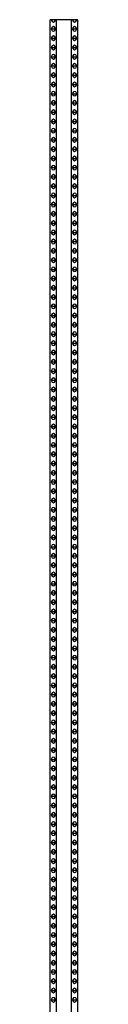
# Model space of a CAD drawing. Units: millimetres. Extents: x 250 to 14600, y 250 to 10250.
# Drawn here: x 5192 to 5222, y 3447 to 4512 of the extents above; entities that cross this region are included whole.
import ezdxf

# ---------------------------------------------------------------- set-up
doc = ezdxf.new("R2010")
doc.units = ezdxf.units.MM
doc.header["$LTSCALE"] = 50

msp = doc.modelspace()

# ---------------------------------------------------------------- linework, layer by layer
at = {"color": 7, "linetype": 'Continuous', "lineweight": 25}
for p, q in [((5192.1, 1511.5), (5192.1, 4511.5)), ((5193.2, 4511.5), (5192.1, 4511.5)), ((5198.1, 4511.5), (5193.2, 4511.5)), ((5199.1, 4511.5), (5198.1, 4511.5)), ((5199.1, 1511.5), (5199.1, 4511.5)), ((5215.1, 4511.5), (5199.1, 4511.5)), ((5215.1, 1511.5), (5215.1, 4511.5)), ((5216.2, 4511.5), (5215.1, 4511.5)), ((5221.1, 4511.5), (5216.2, 4511.5)), ((5222.1, 4511.5), (5221.1, 4511.5)), ((5222.1, 1511.5), (5222.1, 4511.5)), ((5193.2, 4501.5), (5198.1, 4501.5)), ((5216.2, 4501.5), (5221.1, 4501.5)), ((5193.2, 4491.5), (5198.1, 4491.5)), ((5216.2, 4491.5), (5221.1, 4491.5)), ((5193.2, 4481.5), (5198.1, 4481.5)), ((5216.2, 4481.5), (5221.1, 4481.5)), ((5193.2, 4471.5), (5198.1, 4471.5)), ((5216.2, 4471.5), (5221.1, 4471.5)), ((5193.2, 4461.5), (5198.1, 4461.5)), ((5216.2, 4461.5), (5221.1, 4461.5)), ((5193.2, 4451.5), (5198.1, 4451.5)), ((5193.2, 4441.5), (5198.1, 4441.5)), ((5216.2, 4451.5), (5221.1, 4451.5)), ((5216.2, 4441.5), (5221.1, 4441.5)), ((5193.2, 4431.5), (5198.1, 4431.5)), ((5216.2, 4431.5), (5221.1, 4431.5)), ((5193.2, 4421.5), (5198.1, 4421.5)), ((5216.2, 4421.5), (5221.1, 4421.5)), ((5193.2, 4411.5), (5198.1, 4411.5)), ((5216.2, 4411.5), (5221.1, 4411.5)), ((5193.2, 4401.5), (5198.1, 4401.5)), ((5216.2, 4401.5), (5221.1, 4401.5)), ((5193.2, 4391.5), (5198.1, 4391.5)), ((5216.2, 4391.5), (5221.1, 4391.5)), ((5193.2, 4381.5), (5198.1, 4381.5)), ((5216.2, 4381.5), (5221.1, 4381.5)), ((5193.2, 4371.5), (5198.1, 4371.5)), ((5216.2, 4371.5), (5221.1, 4371.5)), ((5193.2, 4361.5), (5198.1, 4361.5)), ((5216.2, 4361.5), (5221.1, 4361.5)), ((5193.2, 4351.5), (5198.1, 4351.5)), ((5216.2, 4351.5), (5221.1, 4351.5)), ((5193.2, 4341.5), (5198.1, 4341.5)), ((5216.2, 4341.5), (5221.1, 4341.5)), ((5193.2, 4331.5), (5198.1, 4331.5)), ((5216.2, 4331.5), (5221.1, 4331.5)), ((5193.2, 4321.5), (5198.1, 4321.5)), ((5216.2, 4321.5), (5221.1, 4321.5)), ((5193.2, 4311.5), (5198.1, 4311.5)), ((5216.2, 4311.5), (5221.1, 4311.5)), ((5193.2, 4301.5), (5198.1, 4301.5)), ((5216.2, 4301.5), (5221.1, 4301.5)), ((5193.2, 4291.5), (5198.1, 4291.5)), ((5193.2, 4281.5), (5198.1, 4281.5)), ((5216.2, 4291.5), (5221.1, 4291.5)), ((5216.2, 4281.5), (5221.1, 4281.5)), ((5193.2, 4271.5), (5198.1, 4271.5)), ((5216.2, 4271.5), (5221.1, 4271.5)), ((5193.2, 4261.5), (5198.1, 4261.5)), ((5216.2, 4261.5), (5221.1, 4261.5)), ((5193.2, 4251.5), (5198.1, 4251.5)), ((5216.2, 4251.5), (5221.1, 4251.5)), ((5193.2, 4241.5), (5198.1, 4241.5)), ((5216.2, 4241.5), (5221.1, 4241.5)), ((5193.2, 4231.5), (5198.1, 4231.5)), ((5216.2, 4231.5), (5221.1, 4231.5)), ((5193.2, 4221.5), (5198.1, 4221.5)), ((5216.2, 4221.5), (5221.1, 4221.5)), ((5193.2, 4211.5), (5198.1, 4211.5)), ((5216.2, 4211.5), (5221.1, 4211.5)), ((5193.2, 4201.5), (5198.1, 4201.5)), ((5216.2, 4201.5), (5221.1, 4201.5)), ((5193.2, 4191.5), (5198.1, 4191.5)), ((5216.2, 4191.5), (5221.1, 4191.5)), ((5193.2, 4181.5), (5198.1, 4181.5)), ((5216.2, 4181.5), (5221.1, 4181.5)), ((5193.2, 4171.5), (5198.1, 4171.5)), ((5216.2, 4171.5), (5221.1, 4171.5)), ((5193.2, 4161.5), (5198.1, 4161.5)), ((5216.2, 4161.5), (5221.1, 4161.5)), ((5193.2, 4151.5), (5198.1, 4151.5)), ((5216.2, 4151.5), (5221.1, 4151.5)), ((5193.2, 4141.5), (5198.1, 4141.5)), ((5216.2, 4141.5), (5221.1, 4141.5)), ((5193.2, 4131.5), (5198.1, 4131.5)), ((5216.2, 4131.5), (5221.1, 4131.5)), ((5193.2, 4121.5), (5198.1, 4121.5)), ((5193.2, 4111.5), (5198.1, 4111.5)), ((5216.2, 4121.5), (5221.1, 4121.5)), ((5216.2, 4111.5), (5221.1, 4111.5)), ((5193.2, 4101.5), (5198.1, 4101.5)), ((5216.2, 4101.5), (5221.1, 4101.5)), ((5193.2, 4091.5), (5198.1, 4091.5)), ((5216.2, 4091.5), (5221.1, 4091.5)), ((5193.2, 4081.5), (5198.1, 4081.5)), ((5216.2, 4081.5), (5221.1, 4081.5)), ((5193.2, 4071.5), (5198.1, 4071.5)), ((5216.2, 4071.5), (5221.1, 4071.5)), ((5193.2, 4061.5), (5198.1, 4061.5)), ((5216.2, 4061.5), (5221.1, 4061.5)), ((5193.2, 4051.5), (5198.1, 4051.5)), ((5216.2, 4051.5), (5221.1, 4051.5)), ((5193.2, 4041.5), (5198.1, 4041.5)), ((5216.2, 4041.5), (5221.1, 4041.5)), ((5193.2, 4031.5), (5198.1, 4031.5)), ((5216.2, 4031.5), (5221.1, 4031.5)), ((5193.2, 4021.5), (5198.1, 4021.5)), ((5216.2, 4021.5), (5221.1, 4021.5)), ((5193.2, 4011.5), (5198.1, 4011.5)), ((5216.2, 4011.5), (5221.1, 4011.5)), ((5193.2, 4001.5), (5198.1, 4001.5)), ((5216.2, 4001.5), (5221.1, 4001.5)), ((5193.2, 3991.5), (5198.1, 3991.5)), ((5216.2, 3991.5), (5221.1, 3991.5)), ((5193.2, 3981.5), (5198.1, 3981.5)), ((5216.2, 3981.5), (5221.1, 3981.5)), ((5193.2, 3971.5), (5198.1, 3971.5)), ((5216.2, 3971.5), (5221.1, 3971.5)), ((5193.2, 3961.5), (5198.1, 3961.5)), ((5193.2, 3951.5), (5198.1, 3951.5)), ((5216.2, 3961.5), (5221.1, 3961.5)), ((5216.2, 3951.5), (5221.1, 3951.5)), ((5193.2, 3941.5), (5198.1, 3941.5)), ((5216.2, 3941.5), (5221.1, 3941.5)), ((5193.2, 3931.5), (5198.1, 3931.5)), ((5216.2, 3931.5), (5221.1, 3931.5)), ((5193.2, 3921.5), (5198.1, 3921.5)), ((5216.2, 3921.5), (5221.1, 3921.5)), ((5193.2, 3911.5), (5198.1, 3911.5)), ((5216.2, 3911.5), (5221.1, 3911.5)), ((5193.2, 3901.5), (5198.1, 3901.5)), ((5216.2, 3901.5), (5221.1, 3901.5)), ((5193.2, 3891.5), (5198.1, 3891.5)), ((5216.2, 3891.5), (5221.1, 3891.5)), ((5193.2, 3881.5), (5198.1, 3881.5)), ((5216.2, 3881.5), (5221.1, 3881.5)), ((5193.2, 3871.5), (5198.1, 3871.5)), ((5216.2, 3871.5), (5221.1, 3871.5)), ((5193.2, 3861.5), (5198.1, 3861.5)), ((5216.2, 3861.5), (5221.1, 3861.5)), ((5193.2, 3851.5), (5198.1, 3851.5)), ((5216.2, 3851.5), (5221.1, 3851.5)), ((5193.2, 3841.5), (5198.1, 3841.5)), ((5216.2, 3841.5), (5221.1, 3841.5)), ((5193.2, 3831.5), (5198.1, 3831.5)), ((5216.2, 3831.5), (5221.1, 3831.5)), ((5193.2, 3821.5), (5198.1, 3821.5)), ((5216.2, 3821.5), (5221.1, 3821.5)), ((5193.2, 3811.5), (5198.1, 3811.5)), ((5216.2, 3811.5), (5221.1, 3811.5)), ((5193.2, 3801.5), (5198.1, 3801.5)), ((5193.2, 3791.5), (5198.1, 3791.5)), ((5216.2, 3801.5), (5221.1, 3801.5)), ((5216.2, 3791.5), (5221.1, 3791.5)), ((5193.2, 3781.5), (5198.1, 3781.5)), ((5216.2, 3781.5), (5221.1, 3781.5)), ((5193.2, 3771.5), (5198.1, 3771.5)), ((5216.2, 3771.5), (5221.1, 3771.5)), ((5193.2, 3761.5), (5198.1, 3761.5)), ((5216.2, 3761.5), (5221.1, 3761.5)), ((5193.2, 3751.5), (5198.1, 3751.5)), ((5216.2, 3751.5), (5221.1, 3751.5)), ((5193.2, 3741.5), (5198.1, 3741.5)), ((5216.2, 3741.5), (5221.1, 3741.5)), ((5193.2, 3731.5), (5198.1, 3731.5)), ((5216.2, 3731.5), (5221.1, 3731.5)), ((5193.2, 3721.5), (5198.1, 3721.5)), ((5216.2, 3721.5), (5221.1, 3721.5)), ((5193.2, 3711.5), (5198.1, 3711.5)), ((5216.2, 3711.5), (5221.1, 3711.5)), ((5193.2, 3701.5), (5198.1, 3701.5)), ((5216.2, 3701.5), (5221.1, 3701.5)), ((5193.2, 3691.5), (5198.1, 3691.5)), ((5216.2, 3691.5), (5221.1, 3691.5)), ((5193.2, 3681.5), (5198.1, 3681.5)), ((5216.2, 3681.5), (5221.1, 3681.5)), ((5193.2, 3671.5), (5198.1, 3671.5)), ((5216.2, 3671.5), (5221.1, 3671.5)), ((5193.2, 3661.5), (5198.1, 3661.5)), ((5216.2, 3661.5), (5221.1, 3661.5)), ((5193.2, 3651.5), (5198.1, 3651.5)), ((5216.2, 3651.5), (5221.1, 3651.5)), ((5193.2, 3641.5), (5198.1, 3641.5)), ((5216.2, 3641.5), (5221.1, 3641.5)), ((5193.2, 3631.5), (5198.1, 3631.5)), ((5193.2, 3621.5), (5198.1, 3621.5)), ((5216.2, 3631.5), (5221.1, 3631.5)), ((5216.2, 3621.5), (5221.1, 3621.5)), ((5193.2, 3611.5), (5198.1, 3611.5)), ((5216.2, 3611.5), (5221.1, 3611.5)), ((5193.2, 3601.5), (5198.1, 3601.5)), ((5216.2, 3601.5), (5221.1, 3601.5)), ((5193.2, 3591.5), (5198.1, 3591.5)), ((5216.2, 3591.5), (5221.1, 3591.5)), ((5193.2, 3581.5), (5198.1, 3581.5)), ((5216.2, 3581.5), (5221.1, 3581.5)), ((5193.2, 3571.5), (5198.1, 3571.5)), ((5216.2, 3571.5), (5221.1, 3571.5)), ((5193.2, 3561.5), (5198.1, 3561.5)), ((5216.2, 3561.5), (5221.1, 3561.5)), ((5193.2, 3551.5), (5198.1, 3551.5)), ((5216.2, 3551.5), (5221.1, 3551.5)), ((5193.2, 3541.5), (5198.1, 3541.5)), ((5216.2, 3541.5), (5221.1, 3541.5)), ((5193.2, 3531.5), (5198.1, 3531.5)), ((5216.2, 3531.5), (5221.1, 3531.5)), ((5193.2, 3521.5), (5198.1, 3521.5)), ((5216.2, 3521.5), (5221.1, 3521.5)), ((5193.2, 3511.5), (5198.1, 3511.5)), ((5216.2, 3511.5), (5221.1, 3511.5)), ((5193.2, 3501.5), (5198.1, 3501.5)), ((5216.2, 3501.5), (5221.1, 3501.5)), ((5193.2, 3491.5), (5198.1, 3491.5)), ((5216.2, 3491.5), (5221.1, 3491.5)), ((5193.2, 3481.5), (5198.1, 3481.5)), ((5216.2, 3481.5), (5221.1, 3481.5)), ((5193.2, 3471.5), (5198.1, 3471.5)), ((5193.2, 3461.5), (5198.1, 3461.5)), ((5216.2, 3471.5), (5221.1, 3471.5)), ((5216.2, 3461.5), (5221.1, 3461.5)), ((5193.2, 3451.5), (5198.1, 3451.5)), ((5216.2, 3451.5), (5221.1, 3451.5))]:
    msp.add_line(p, q, dxfattribs=at)
for centre, start_param, end_param in [((5195.7, 4517.8), 2.368636, 3.914549), ((5218.6, 4517.8), 2.368636, 3.914549), ((5195.7, 4495.2), 5.510229, 7.056142), ((5195.7, 4507.8), 2.368636, 3.914549), ((5195.7, 4485.2), 5.510229, 7.056142), ((5218.6, 4495.2), 5.510229, 7.056142), ((5218.6, 4507.8), 2.368636, 3.914549), ((5218.6, 4485.2), 5.510229, 7.056142), ((5195.7, 4497.8), 2.368636, 3.914549), ((5195.7, 4475.2), 5.510229, 7.056142), ((5218.6, 4497.8), 2.368636, 3.914549), ((5218.6, 4475.2), 5.510229, 7.056142), ((5195.7, 4487.8), 2.368636, 3.914549), ((5195.7, 4465.2), 5.510229, 7.056142), ((5218.6, 4487.8), 2.368636, 3.914549), ((5218.6, 4465.2), 5.510229, 7.056142), ((5195.7, 4477.8), 2.368636, 3.914549), ((5195.7, 4455.2), 5.510229, 7.056142), ((5218.6, 4477.8), 2.368636, 3.914549), ((5218.6, 4455.2), 5.510229, 7.056142), ((5195.7, 4467.8), 2.368636, 3.914549), ((5195.7, 4445.2), 5.510229, 7.056142), ((5218.6, 4467.8), 2.368636, 3.914549), ((5218.6, 4445.2), 5.510229, 7.056142), ((5195.7, 4457.8), 2.368636, 3.914549), ((5195.7, 4435.2), 5.510229, 7.056142), ((5195.7, 4447.8), 2.368636, 3.914549), ((5218.6, 4457.8), 2.368636, 3.914549), ((5218.6, 4435.2), 5.510229, 7.056142), ((5218.6, 4447.8), 2.368636, 3.914549), ((5195.7, 4425.2), 5.510229, 7.056142), ((5195.7, 4437.8), 2.368636, 3.914549), ((5218.6, 4425.2), 5.510229, 7.056142), ((5218.6, 4437.8), 2.368636, 3.914549), ((5195.7, 4415.2), 5.510229, 7.056142), ((5195.7, 4427.8), 2.368636, 3.914549), ((5218.6, 4415.2), 5.510229, 7.056142), ((5218.6, 4427.8), 2.368636, 3.914549), ((5195.7, 4405.2), 5.510229, 7.056142), ((5195.7, 4417.8), 2.368636, 3.914549), ((5218.6, 4405.2), 5.510229, 7.056142), ((5218.6, 4417.8), 2.368636, 3.914549), ((5195.7, 4395.2), 5.510229, 7.056142), ((5195.7, 4407.8), 2.368636, 3.914549), ((5218.6, 4395.2), 5.510229, 7.056142), ((5218.6, 4407.8), 2.368636, 3.914549), ((5195.7, 4385.2), 5.510229, 7.056142), ((5195.7, 4397.8), 2.368636, 3.914549), ((5218.6, 4385.2), 5.510229, 7.056142), ((5218.6, 4397.8), 2.368636, 3.914549), ((5195.7, 4375.2), 5.510229, 7.056142), ((5195.7, 4387.8), 2.368636, 3.914549), ((5218.6, 4375.2), 5.510229, 7.056142), ((5218.6, 4387.8), 2.368636, 3.914549), ((5195.7, 4365.2), 5.510229, 7.056142), ((5195.7, 4377.8), 2.368636, 3.914549), ((5218.6, 4365.2), 5.510229, 7.056142), ((5218.6, 4377.8), 2.368636, 3.914549), ((5195.7, 4355.2), 5.510229, 7.056142), ((5195.7, 4367.8), 2.368636, 3.914549), ((5218.6, 4355.2), 5.510229, 7.056142), ((5218.6, 4367.8), 2.368636, 3.914549), ((5195.7, 4345.2), 5.510229, 7.056142), ((5195.7, 4357.8), 2.368636, 3.914549), ((5218.6, 4345.2), 5.510229, 7.056142), ((5218.6, 4357.8), 2.368636, 3.914549), ((5195.7, 4335.2), 5.510229, 7.056142), ((5195.7, 4347.8), 2.368636, 3.914549), ((5195.7, 4325.2), 5.510229, 7.056142), ((5218.6, 4335.2), 5.510229, 7.056142), ((5218.6, 4347.8), 2.368636, 3.914549), ((5218.6, 4325.2), 5.510229, 7.056142), ((5195.7, 4337.8), 2.368636, 3.914549), ((5195.7, 4315.2), 5.510229, 7.056142), ((5218.6, 4337.8), 2.368636, 3.914549), ((5218.6, 4315.2), 5.510229, 7.056142), ((5195.7, 4327.8), 2.368636, 3.914549), ((5195.7, 4305.2), 5.510229, 7.056142), ((5218.6, 4327.8), 2.368636, 3.914549), ((5218.6, 4305.2), 5.510229, 7.056142), ((5195.7, 4317.8), 2.368636, 3.914549), ((5195.7, 4295.2), 5.510229, 7.056142), ((5218.6, 4317.8), 2.368636, 3.914549), ((5218.6, 4295.2), 5.510229, 7.056142), ((5195.7, 4307.8), 2.368636, 3.914549), ((5195.7, 4285.2), 5.510229, 7.056142), ((5218.6, 4307.8), 2.368636, 3.914549), ((5218.6, 4285.2), 5.510229, 7.056142), ((5195.7, 4297.8), 2.368636, 3.914549), ((5195.7, 4275.2), 5.510229, 7.056142), ((5195.7, 4287.8), 2.368636, 3.914549), ((5218.6, 4297.8), 2.368636, 3.914549), ((5218.6, 4275.2), 5.510229, 7.056142), ((5218.6, 4287.8), 2.368636, 3.914549), ((5195.7, 4265.2), 5.510229, 7.056142), ((5195.7, 4277.8), 2.368636, 3.914549), ((5218.6, 4265.2), 5.510229, 7.056142), ((5218.6, 4277.8), 2.368636, 3.914549), ((5195.7, 4255.2), 5.510229, 7.056142), ((5195.7, 4267.8), 2.368636, 3.914549), ((5218.6, 4255.2), 5.510229, 7.056142), ((5218.6, 4267.8), 2.368636, 3.914549), ((5195.7, 4245.2), 5.510229, 7.056142), ((5195.7, 4257.8), 2.368636, 3.914549), ((5218.6, 4245.2), 5.510229, 7.056142), ((5218.6, 4257.8), 2.368636, 3.914549), ((5195.7, 4235.2), 5.510229, 7.056142), ((5195.7, 4247.8), 2.368636, 3.914549), ((5218.6, 4235.2), 5.510229, 7.056142), ((5218.6, 4247.8), 2.368636, 3.914549), ((5195.7, 4225.2), 5.510229, 7.056142), ((5195.7, 4237.8), 2.368636, 3.914549), ((5218.6, 4225.2), 5.510229, 7.056142), ((5218.6, 4237.8), 2.368636, 3.914549), ((5195.7, 4215.2), 5.510229, 7.056142), ((5195.7, 4227.8), 2.368636, 3.914549), ((5218.6, 4215.2), 5.510229, 7.056142), ((5218.6, 4227.8), 2.368636, 3.914549), ((5195.7, 4205.2), 5.510229, 7.056142), ((5195.7, 4217.8), 2.368636, 3.914549), ((5218.6, 4205.2), 5.510229, 7.056142), ((5218.6, 4217.8), 2.368636, 3.914549), ((5195.7, 4195.2), 5.510229, 7.056142), ((5195.7, 4207.8), 2.368636, 3.914549), ((5218.6, 4195.2), 5.510229, 7.056142), ((5218.6, 4207.8), 2.368636, 3.914549), ((5195.7, 4185.2), 5.510229, 7.056142), ((5195.7, 4197.8), 2.368636, 3.914549), ((5218.6, 4185.2), 5.510229, 7.056142), ((5218.6, 4197.8), 2.368636, 3.914549), ((5195.7, 4175.2), 5.510229, 7.056142), ((5195.7, 4187.8), 2.368636, 3.914549), ((5195.7, 4165.2), 5.510229, 7.056142), ((5218.6, 4175.2), 5.510229, 7.056142), ((5218.6, 4187.8), 2.368636, 3.914549), ((5218.6, 4165.2), 5.510229, 7.056142), ((5195.7, 4177.8), 2.368636, 3.914549), ((5195.7, 4155.2), 5.510229, 7.056142), ((5218.6, 4177.8), 2.368636, 3.914549), ((5218.6, 4155.2), 5.510229, 7.056142), ((5195.7, 4167.8), 2.368636, 3.914549), ((5195.7, 4145.2), 5.510229, 7.056142), ((5218.6, 4167.8), 2.368636, 3.914549), ((5218.6, 4145.2), 5.510229, 7.056142), ((5195.7, 4157.8), 2.368636, 3.914549), ((5195.7, 4135.2), 5.510229, 7.056142), ((5218.6, 4157.8), 2.368636, 3.914549), ((5218.6, 4135.2), 5.510229, 7.056142), ((5195.7, 4147.8), 2.368636, 3.914549), ((5195.7, 4125.2), 5.510229, 7.056142), ((5218.6, 4147.8), 2.368636, 3.914549), ((5218.6, 4125.2), 5.510229, 7.056142), ((5195.7, 4137.8), 2.368636, 3.914549), ((5195.7, 4115.2), 5.510229, 7.056142), ((5218.6, 4137.8), 2.368636, 3.914549), ((5218.6, 4115.2), 5.510229, 7.056142), ((5195.7, 4127.8), 2.368636, 3.914549), ((5195.7, 4105.2), 5.510229, 7.056142), ((5195.7, 4117.8), 2.368636, 3.914549), ((5218.6, 4127.8), 2.368636, 3.914549), ((5218.6, 4105.2), 5.510229, 7.056142), ((5218.6, 4117.8), 2.368636, 3.914549), ((5195.7, 4095.2), 5.510229, 7.056142), ((5195.7, 4107.8), 2.368636, 3.914549), ((5218.6, 4095.2), 5.510229, 7.056142), ((5218.6, 4107.8), 2.368636, 3.914549), ((5195.7, 4085.2), 5.510229, 7.056142), ((5195.7, 4097.8), 2.368636, 3.914549), ((5218.6, 4085.2), 5.510229, 7.056142), ((5218.6, 4097.8), 2.368636, 3.914549), ((5195.7, 4075.2), 5.510229, 7.056142), ((5195.7, 4087.8), 2.368636, 3.914549), ((5218.6, 4075.2), 5.510229, 7.056142), ((5218.6, 4087.8), 2.368636, 3.914549), ((5195.7, 4065.2), 5.510229, 7.056142), ((5195.7, 4077.8), 2.368636, 3.914549), ((5218.6, 4065.2), 5.510229, 7.056142), ((5218.6, 4077.8), 2.368636, 3.914549), ((5195.7, 4055.2), 5.510229, 7.056142), ((5195.7, 4067.8), 2.368636, 3.914549), ((5218.6, 4055.2), 5.510229, 7.056142), ((5218.6, 4067.8), 2.368636, 3.914549), ((5195.7, 4045.2), 5.510229, 7.056142), ((5195.7, 4057.8), 2.368636, 3.914549), ((5218.6, 4045.2), 5.510229, 7.056142), ((5218.6, 4057.8), 2.368636, 3.914549), ((5195.7, 4035.2), 5.510229, 7.056142), ((5195.7, 4047.8), 2.368636, 3.914549), ((5218.6, 4035.2), 5.510229, 7.056142), ((5218.6, 4047.8), 2.368636, 3.914549), ((5195.7, 4025.2), 5.510229, 7.056142), ((5195.7, 4037.8), 2.368636, 3.914549), ((5218.6, 4025.2), 5.510229, 7.056142), ((5218.6, 4037.8), 2.368636, 3.914549), ((5195.7, 4015.2), 5.510229, 7.056142), ((5195.7, 4027.8), 2.368636, 3.914549), ((5218.6, 4015.2), 5.510229, 7.056142), ((5218.6, 4027.8), 2.368636, 3.914549), ((5195.7, 4005.2), 5.510229, 7.056142), ((5195.7, 4017.8), 2.368636, 3.914549), ((5195.7, 3995.2), 5.510229, 7.056142), ((5218.6, 4005.2), 5.510229, 7.056142), ((5218.6, 4017.8), 2.368636, 3.914549), ((5218.6, 3995.2), 5.510229, 7.056142), ((5195.7, 4007.8), 2.368636, 3.914549), ((5195.7, 3985.2), 5.510229, 7.056142), ((5218.6, 4007.8), 2.368636, 3.914549), ((5218.6, 3985.2), 5.510229, 7.056142), ((5195.7, 3997.8), 2.368636, 3.914549), ((5195.7, 3975.2), 5.510229, 7.056142), ((5218.6, 3997.8), 2.368636, 3.914549), ((5218.6, 3975.2), 5.510229, 7.056142), ((5195.7, 3987.8), 2.368636, 3.914549), ((5195.7, 3965.2), 5.510229, 7.056142), ((5218.6, 3987.8), 2.368636, 3.914549), ((5218.6, 3965.2), 5.510229, 7.056142), ((5195.7, 3977.8), 2.368636, 3.914549), ((5195.7, 3955.2), 5.510229, 7.056142), ((5218.6, 3977.8), 2.368636, 3.914549), ((5218.6, 3955.2), 5.510229, 7.056142), ((5195.7, 3967.8), 2.368636, 3.914549), ((5195.7, 3945.2), 5.510229, 7.056142), ((5195.7, 3957.8), 2.368636, 3.914549), ((5218.6, 3967.8), 2.368636, 3.914549), ((5218.6, 3945.2), 5.510229, 7.056142), ((5218.6, 3957.8), 2.368636, 3.914549), ((5195.7, 3935.2), 5.510229, 7.056142), ((5195.7, 3947.8), 2.368636, 3.914549), ((5218.6, 3935.2), 5.510229, 7.056142), ((5218.6, 3947.8), 2.368636, 3.914549), ((5195.7, 3925.2), 5.510229, 7.056142), ((5195.7, 3937.8), 2.368636, 3.914549), ((5218.6, 3925.2), 5.510229, 7.056142), ((5218.6, 3937.8), 2.368636, 3.914549), ((5195.7, 3915.2), 5.510229, 7.056142), ((5195.7, 3927.8), 2.368636, 3.914549), ((5218.6, 3915.2), 5.510229, 7.056142), ((5218.6, 3927.8), 2.368636, 3.914549), ((5195.7, 3905.2), 5.510229, 7.056142), ((5195.7, 3917.8), 2.368636, 3.914549), ((5218.6, 3905.2), 5.510229, 7.056142), ((5218.6, 3917.8), 2.368636, 3.914549), ((5195.7, 3895.2), 5.510229, 7.056142), ((5195.7, 3907.8), 2.368636, 3.914549), ((5218.6, 3895.2), 5.510229, 7.056142), ((5218.6, 3907.8), 2.368636, 3.914549), ((5195.7, 3885.2), 5.510229, 7.056142), ((5195.7, 3897.8), 2.368636, 3.914549), ((5218.6, 3885.2), 5.510229, 7.056142), ((5218.6, 3897.8), 2.368636, 3.914549), ((5195.7, 3875.2), 5.510229, 7.056142), ((5195.7, 3887.8), 2.368636, 3.914549), ((5218.6, 3875.2), 5.510229, 7.056142), ((5218.6, 3887.8), 2.368636, 3.914549), ((5195.7, 3865.2), 5.510229, 7.056142), ((5195.7, 3877.8), 2.368636, 3.914549), ((5218.6, 3865.2), 5.510229, 7.056142), ((5218.6, 3877.8), 2.368636, 3.914549), ((5195.7, 3855.2), 5.510229, 7.056142), ((5195.7, 3867.8), 2.368636, 3.914549), ((5218.6, 3855.2), 5.510229, 7.056142), ((5218.6, 3867.8), 2.368636, 3.914549), ((5195.7, 3845.2), 5.510229, 7.056142), ((5195.7, 3857.8), 2.368636, 3.914549), ((5195.7, 3835.2), 5.510229, 7.056142), ((5218.6, 3845.2), 5.510229, 7.056142), ((5218.6, 3857.8), 2.368636, 3.914549), ((5218.6, 3835.2), 5.510229, 7.056142), ((5195.7, 3847.8), 2.368636, 3.914549), ((5195.7, 3825.2), 5.510229, 7.056142), ((5218.6, 3847.8), 2.368636, 3.914549), ((5218.6, 3825.2), 5.510229, 7.056142), ((5195.7, 3837.8), 2.368636, 3.914549), ((5195.7, 3815.2), 5.510229, 7.056142), ((5218.6, 3837.8), 2.368636, 3.914549), ((5218.6, 3815.2), 5.510229, 7.056142), ((5195.7, 3827.8), 2.368636, 3.914549), ((5195.7, 3805.2), 5.510229, 7.056142), ((5218.6, 3827.8), 2.368636, 3.914549), ((5218.6, 3805.2), 5.510229, 7.056142), ((5195.7, 3817.8), 2.368636, 3.914549), ((5195.7, 3795.2), 5.510229, 7.056142), ((5218.6, 3817.8), 2.368636, 3.914549), ((5218.6, 3795.2), 5.510229, 7.056142), ((5195.7, 3807.8), 2.368636, 3.914549), ((5195.7, 3785.2), 5.510229, 7.056142), ((5195.7, 3797.8), 2.368636, 3.914549), ((5218.6, 3807.8), 2.368636, 3.914549), ((5218.6, 3785.2), 5.510229, 7.056142), ((5218.6, 3797.8), 2.368636, 3.914549), ((5195.7, 3775.2), 5.510229, 7.056142), ((5195.7, 3787.8), 2.368636, 3.914549), ((5218.6, 3775.2), 5.510229, 7.056142), ((5218.6, 3787.8), 2.368636, 3.914549), ((5195.7, 3765.2), 5.510229, 7.056142), ((5195.7, 3777.8), 2.368636, 3.914549), ((5218.6, 3765.2), 5.510229, 7.056142), ((5218.6, 3777.8), 2.368636, 3.914549), ((5195.7, 3755.2), 5.510229, 7.056142), ((5195.7, 3767.8), 2.368636, 3.914549), ((5218.6, 3755.2), 5.510229, 7.056142), ((5218.6, 3767.8), 2.368636, 3.914549), ((5195.7, 3745.2), 5.510229, 7.056142), ((5195.7, 3757.8), 2.368636, 3.914549), ((5218.6, 3745.2), 5.510229, 7.056142), ((5218.6, 3757.8), 2.368636, 3.914549), ((5195.7, 3735.2), 5.510229, 7.056142), ((5195.7, 3747.8), 2.368636, 3.914549), ((5218.6, 3735.2), 5.510229, 7.056142), ((5218.6, 3747.8), 2.368636, 3.914549), ((5195.7, 3725.2), 5.510229, 7.056142), ((5195.7, 3737.8), 2.368636, 3.914549), ((5218.6, 3725.2), 5.510229, 7.056142), ((5218.6, 3737.8), 2.368636, 3.914549), ((5195.7, 3715.2), 5.510229, 7.056142), ((5195.7, 3727.8), 2.368636, 3.914549), ((5218.6, 3715.2), 5.510229, 7.056142), ((5218.6, 3727.8), 2.368636, 3.914549), ((5195.7, 3705.2), 5.510229, 7.056142), ((5195.7, 3717.8), 2.368636, 3.914549), ((5218.6, 3705.2), 5.510229, 7.056142), ((5218.6, 3717.8), 2.368636, 3.914549), ((5195.7, 3695.2), 5.510229, 7.056142), ((5195.7, 3707.8), 2.368636, 3.914549), ((5218.6, 3695.2), 5.510229, 7.056142), ((5218.6, 3707.8), 2.368636, 3.914549), ((5195.7, 3685.2), 5.510229, 7.056142), ((5195.7, 3697.8), 2.368636, 3.914549), ((5218.6, 3685.2), 5.510229, 7.056142), ((5218.6, 3697.8), 2.368636, 3.914549), ((5195.7, 3675.2), 5.510229, 7.056142), ((5195.7, 3687.8), 2.368636, 3.914549), ((5195.7, 3665.2), 5.510229, 7.056142), ((5218.6, 3675.2), 5.510229, 7.056142), ((5218.6, 3687.8), 2.368636, 3.914549), ((5218.6, 3665.2), 5.510229, 7.056142), ((5195.7, 3677.8), 2.368636, 3.914549), ((5195.7, 3655.2), 5.510229, 7.056142), ((5218.6, 3677.8), 2.368636, 3.914549), ((5218.6, 3655.2), 5.510229, 7.056142), ((5195.7, 3667.8), 2.368636, 3.914549), ((5195.7, 3645.2), 5.510229, 7.056142), ((5218.6, 3667.8), 2.368636, 3.914549), ((5218.6, 3645.2), 5.510229, 7.056142), ((5195.7, 3657.8), 2.368636, 3.914549), ((5195.7, 3635.2), 5.510229, 7.056142), ((5218.6, 3657.8), 2.368636, 3.914549), ((5218.6, 3635.2), 5.510229, 7.056142), ((5195.7, 3647.8), 2.368636, 3.914549), ((5195.7, 3625.2), 5.510229, 7.056142), ((5218.6, 3647.8), 2.368636, 3.914549), ((5218.6, 3625.2), 5.510229, 7.056142), ((5195.7, 3637.8), 2.368636, 3.914549), ((5195.7, 3615.2), 5.510229, 7.056142), ((5195.7, 3627.8), 2.368636, 3.914549), ((5218.6, 3637.8), 2.368636, 3.914549), ((5218.6, 3615.2), 5.510229, 7.056142), ((5218.6, 3627.8), 2.368636, 3.914549), ((5195.7, 3605.2), 5.510229, 7.056142), ((5195.7, 3617.8), 2.368636, 3.914549), ((5218.6, 3605.2), 5.510229, 7.056142), ((5218.6, 3617.8), 2.368636, 3.914549), ((5195.7, 3595.2), 5.510229, 7.056142), ((5195.7, 3607.8), 2.368636, 3.914549), ((5218.6, 3595.2), 5.510229, 7.056142), ((5218.6, 3607.8), 2.368636, 3.914549), ((5195.7, 3585.2), 5.510229, 7.056142), ((5195.7, 3597.8), 2.368636, 3.914549), ((5218.6, 3585.2), 5.510229, 7.056142), ((5218.6, 3597.8), 2.368636, 3.914549), ((5195.7, 3575.2), 5.510229, 7.056142), ((5195.7, 3587.8), 2.368636, 3.914549), ((5218.6, 3575.2), 5.510229, 7.056142), ((5218.6, 3587.8), 2.368636, 3.914549), ((5195.7, 3565.2), 5.510229, 7.056142), ((5195.7, 3577.8), 2.368636, 3.914549), ((5218.6, 3565.2), 5.510229, 7.056142), ((5218.6, 3577.8), 2.368636, 3.914549), ((5195.7, 3555.2), 5.510229, 7.056142), ((5195.7, 3567.8), 2.368636, 3.914549), ((5218.6, 3555.2), 5.510229, 7.056142), ((5218.6, 3567.8), 2.368636, 3.914549), ((5195.7, 3545.2), 5.510229, 7.056142), ((5195.7, 3557.8), 2.368636, 3.914549), ((5218.6, 3545.2), 5.510229, 7.056142), ((5218.6, 3557.8), 2.368636, 3.914549), ((5195.7, 3535.2), 5.510229, 7.056142), ((5195.7, 3547.8), 2.368636, 3.914549), ((5218.6, 3535.2), 5.510229, 7.056142), ((5218.6, 3547.8), 2.368636, 3.914549), ((5195.7, 3525.2), 5.510229, 7.056142), ((5195.7, 3537.8), 2.368636, 3.914549), ((5218.6, 3525.2), 5.510229, 7.056142), ((5218.6, 3537.8), 2.368636, 3.914549), ((5195.7, 3515.2), 5.510229, 7.056142), ((5195.7, 3527.8), 2.368636, 3.914549), ((5195.7, 3505.2), 5.510229, 7.056142), ((5218.6, 3515.2), 5.510229, 7.056142), ((5218.6, 3527.8), 2.368636, 3.914549), ((5218.6, 3505.2), 5.510229, 7.056142), ((5195.7, 3517.8), 2.368636, 3.914549), ((5195.7, 3495.2), 5.510229, 7.056142), ((5218.6, 3517.8), 2.368636, 3.914549), ((5218.6, 3495.2), 5.510229, 7.056142), ((5195.7, 3507.8), 2.368636, 3.914549), ((5195.7, 3485.2), 5.510229, 7.056142), ((5218.6, 3507.8), 2.368636, 3.914549), ((5218.6, 3485.2), 5.510229, 7.056142), ((5195.7, 3497.8), 2.368636, 3.914549), ((5195.7, 3475.2), 5.510229, 7.056142), ((5218.6, 3497.8), 2.368636, 3.914549), ((5218.6, 3475.2), 5.510229, 7.056142), ((5195.7, 3487.8), 2.368636, 3.914549), ((5195.7, 3465.2), 5.510229, 7.056142), ((5218.6, 3487.8), 2.368636, 3.914549), ((5218.6, 3465.2), 5.510229, 7.056142), ((5195.7, 3477.8), 2.368636, 3.914549), ((5195.7, 3455.2), 5.510229, 7.056142), ((5195.7, 3467.8), 2.368636, 3.914549), ((5218.6, 3477.8), 2.368636, 3.914549), ((5218.6, 3455.2), 5.510229, 7.056142), ((5218.6, 3467.8), 2.368636, 3.914549), ((5195.7, 3445.2), 5.510229, 7.056142), ((5195.7, 3457.8), 2.368636, 3.914549), ((5218.6, 3445.2), 5.510229, 7.056142), ((5218.6, 3457.8), 2.368636, 3.914549)]:
    msp.add_ellipse(centre, major_axis=(0, 8.8), ratio=0.4, start_param=start_param, end_param=end_param, dxfattribs=at)

doc.saveas('drawing.dxf')
